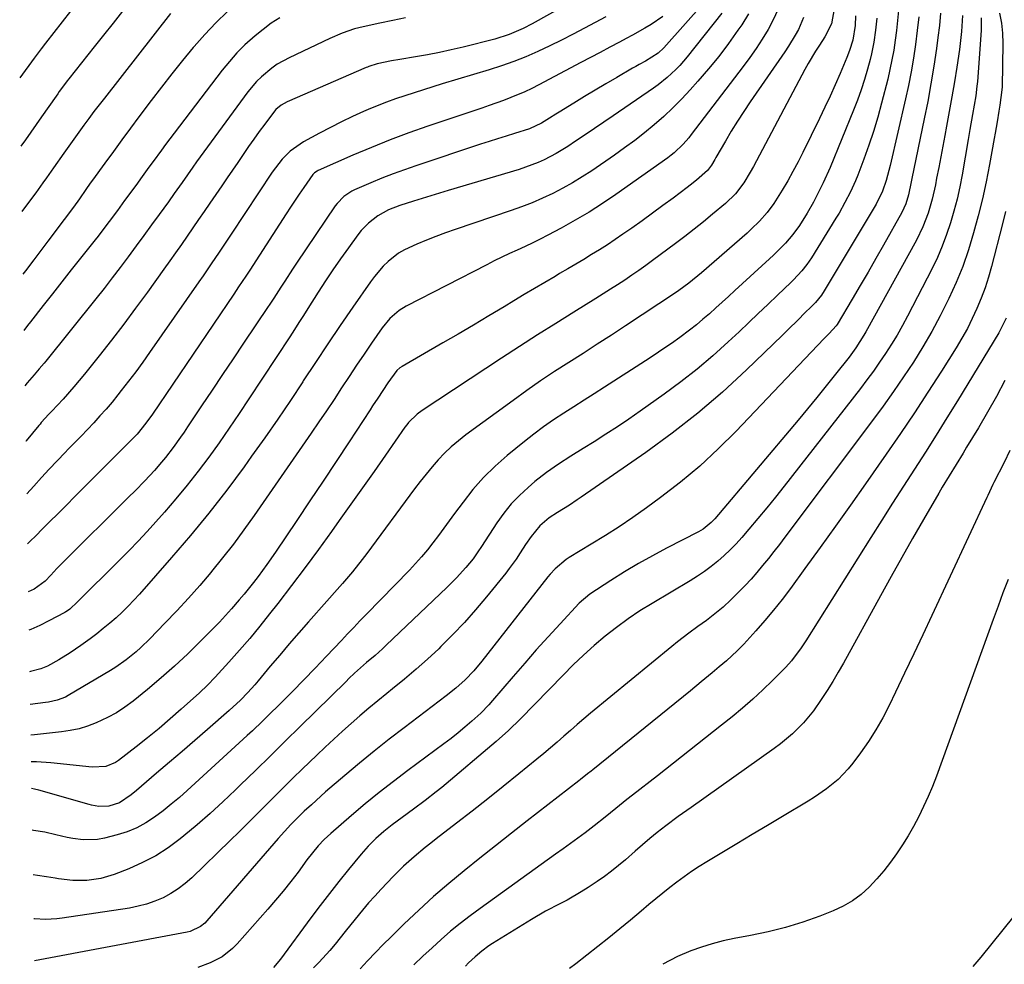
# Model space of a CAD drawing. Units: inches. Extents: x 1836063 to 1841434, y 426305 to 431686.
# Drawn here: x 1836091 to 1836387, y 429661 to 429944 of the extents above; entities that cross this region are included whole.
import ezdxf

# ---------------------------------------------------------------- set-up
doc = ezdxf.new("R2010")
doc.units = ezdxf.units.IN
doc.header["$MEASUREMENT"] = 0
doc.layers.add('7', color=7, linetype='Continuous')
doc.layers.add('8', color=7, linetype='Continuous')

msp = doc.modelspace()

# ---------------------------------------------------------------- linework, layer by layer
at = {"layer": '7', "color": 18}
for points in [[(1836111.63, 429953.27, 1916), (1836099.06, 429937.07, 1916), (1836097.78, 429935.4, 1916), (1836095.69, 429932.59, 1916), (1836091.34, 429926.68, 1916)], [(1836264.18, 429953.6, 1904), (1836245.08, 429942.97, 1904), (1836242.4, 429941.56, 1904), (1836238.26, 429939.7, 1904), (1836233.94, 429938.32, 1904), (1836224.42, 429935.96, 1904), (1836220.86, 429935.13, 1904), (1836217.29, 429934.35, 1904), (1836213.7, 429933.65, 1904), (1836210.1, 429933.01, 1904), (1836205.44, 429932.25, 1904), (1836202.88, 429931.79, 1904), (1836198.66, 429930.92, 1904), (1836196.11, 429930.12, 1904), (1836195.7, 429929.96, 1904), (1836195.29, 429929.78, 1904), (1836171.57, 429919.51, 1904), (1836169.79, 429918.51, 1904), (1836168.23, 429917.18, 1904), (1836167.77, 429916.67, 1904), (1836164.87, 429912.8, 1904), (1836163.24, 429910.58, 1904), (1836161.62, 429908.34, 1904), (1836160.03, 429906.08, 1904), (1836158.37, 429903.69, 1904), (1836156.76, 429901.35, 1904), (1836155.16, 429899.01, 1904), (1836153.56, 429896.67, 1904), (1836151.96, 429894.32, 1904), (1836148.43, 429889.13, 1904), (1836146.73, 429886.64, 1904), (1836145.02, 429884.15, 1904), (1836143.31, 429881.67, 1904), (1836141.59, 429879.19, 1904), (1836139.86, 429876.71, 1904), (1836138.13, 429874.24, 1904), (1836136.38, 429871.78, 1904), (1836134.63, 429869.32, 1904), (1836129.65, 429862.38, 1904), (1836126.12, 429857.54, 1904), (1836122.55, 429852.74, 1904), (1836118.89, 429847.99, 1904), (1836115.18, 429843.29, 1904), (1836110.78, 429837.79, 1904), (1836109.22, 429835.88, 1904), (1836107.63, 429833.99, 1904), (1836104.35, 429830.31, 1904), (1836101.01, 429826.69, 1904), (1836100.09, 429825.74, 1904), (1836097.82, 429823.24, 1904), (1836097.46, 429822.81, 1904), (1836097.1, 429822.37, 1904), (1836093.32, 429817.73, 1904), (1836093.17, 429817.56, 1904)], [(1836296.81, 429949.43, 1898), (1836284.61, 429935.72, 1898), (1836282.94, 429934.14, 1898), (1836279.13, 429931.75, 1898), (1836277.19, 429930.7, 1898), (1836276.23, 429930.16, 1898), (1836275.28, 429929.61, 1898), (1836270.49, 429926.81, 1898), (1836267.27, 429924.91, 1898), (1836264.05, 429923.01, 1898), (1836260.84, 429921.08, 1898), (1836257.64, 429919.15, 1898), (1836253.2, 429916.44, 1898), (1836252.23, 429915.85, 1898), (1836250.3, 429914.63, 1898), (1836247.97, 429913.15, 1898), (1836244.36, 429911.43, 1898), (1836239.87, 429910.04, 1898), (1836237.31, 429909.24, 1898), (1836234.75, 429908.44, 1898), (1836232.2, 429907.61, 1898), (1836229.65, 429906.78, 1898), (1836210.19, 429900.32, 1898), (1836206.78, 429899.14, 1898), (1836203.39, 429897.91, 1898), (1836200.03, 429896.58, 1898), (1836196.69, 429895.2, 1898), (1836191.83, 429893.12, 1898), (1836190.97, 429892.7, 1898), (1836188.57, 429891.11, 1898), (1836186.57, 429889.03, 1898), (1836186, 429888.25, 1898), (1836174.45, 429871.11, 1898), (1836173.25, 429869.32, 1898), (1836170.87, 429865.71, 1898), (1836169.7, 429863.89, 1898), (1836167.59, 429860.62, 1898), (1836166.16, 429858.46, 1898), (1836165.92, 429858.1, 1898), (1836158.55, 429847.12, 1898), (1836155.39, 429842.41, 1898), (1836152.24, 429837.7, 1898), (1836149.09, 429832.98, 1898), (1836145.94, 429828.27, 1898), (1836141.74, 429821.97, 1898), (1836140.68, 429820.41, 1898), (1836139.61, 429818.85, 1898), (1836137.43, 429815.78, 1898), (1836135.14, 429812.79, 1898), (1836133.93, 429811.33, 1898), (1836131.81, 429808.89, 1898), (1836128.94, 429805.8, 1898), (1836125.96, 429802.81, 1898), (1836123.97, 429800.82, 1898), (1836104.06, 429781.02, 1898), (1836102.53, 429779.46, 1898), (1836100.69, 429777.45, 1898), (1836098.97, 429775.69, 1898), (1836095.69, 429773.27, 1898), (1836093.93, 429772.48, 1898)], [(1836122.17, 429946.68, 1914), (1836119.35, 429943.11, 1914), (1836116.53, 429939.55, 1914), (1836113.71, 429935.99, 1914), (1836106.12, 429926.43, 1914), (1836105.62, 429925.8, 1914), (1836104.16, 429923.87, 1914), (1836103.21, 429922.57, 1914), (1836102.75, 429921.91, 1914), (1836102.28, 429921.25, 1914), (1836097.92, 429914.97, 1914), (1836096.31, 429912.67, 1914), (1836094.68, 429910.37, 1914), (1836093.05, 429908.08, 1914), (1836091.68, 429906.2, 1914)], [(1836136.62, 429945.99, 1912), (1836116.74, 429920.63, 1912), (1836115.17, 429918.61, 1912), (1836113.61, 429916.58, 1912), (1836112.08, 429914.53, 1912), (1836110.56, 429912.48, 1912), (1836109.05, 429910.41, 1912), (1836107.56, 429908.33, 1912), (1836106.08, 429906.24, 1912), (1836104.61, 429904.15, 1912), (1836101.52, 429899.68, 1912), (1836099.4, 429896.67, 1912), (1836098.32, 429895.17, 1912), (1836096.14, 429892.16, 1912), (1836093.42, 429888.51, 1912), (1836092.01, 429886.62, 1912)], [(1836302.02, 429946.15, 1896), (1836291.67, 429933.05, 1896), (1836289.4, 429930.41, 1896), (1836288.19, 429929.17, 1896), (1836285.63, 429926.81, 1896), (1836282.91, 429924.64, 1896), (1836281.49, 429923.63, 1896), (1836269.48, 429915.33, 1896), (1836266.66, 429913.39, 1896), (1836263.83, 429911.47, 1896), (1836260.98, 429909.56, 1896), (1836258.12, 429907.67, 1896), (1836255.78, 429906.13, 1896), (1836252.33, 429904.02, 1896), (1836248.75, 429902.15, 1896), (1836246.91, 429901.32, 1896), (1836243.15, 429899.86, 1896), (1836241.23, 429899.24, 1896), (1836219.94, 429892.92, 1896), (1836217.32, 429892.14, 1896), (1836214.7, 429891.34, 1896), (1836212.09, 429890.52, 1896), (1836209.48, 429889.69, 1896), (1836205.44, 429888.37, 1896), (1836202.03, 429887.05, 1896), (1836198.85, 429885.3, 1896), (1836196.03, 429883.1, 1896), (1836193.83, 429880.85, 1896), (1836192.84, 429879.61, 1896), (1836189.96, 429875.67, 1896), (1836187.62, 429872.4, 1896), (1836185.32, 429869.09, 1896), (1836183.09, 429865.74, 1896), (1836180.9, 429862.35, 1896), (1836177.85, 429857.52, 1896), (1836176.5, 429855.39, 1896), (1836175.13, 429853.26, 1896), (1836173.76, 429851.14, 1896), (1836172.38, 429849.02, 1896), (1836160.14, 429830.37, 1896), (1836157.19, 429825.95, 1896), (1836154.2, 429821.56, 1896), (1836151.15, 429817.21, 1896), (1836148.06, 429812.89, 1896), (1836144.88, 429808.64, 1896), (1836141.62, 429804.45, 1896), (1836138.23, 429800.36, 1896), (1836134.77, 429796.34, 1896), (1836132.18, 429793.42, 1896), (1836129.55, 429790.51, 1896), (1836126.89, 429787.64, 1896), (1836124.17, 429784.82, 1896), (1836121.42, 429782.04, 1896), (1836119.67, 429780.31, 1896), (1836117.76, 429778.42, 1896), (1836115.85, 429776.53, 1896), (1836113.93, 429774.64, 1896), (1836112.02, 429772.76, 1896), (1836108.7, 429769.49, 1896), (1836106.41, 429767.22, 1896), (1836105.42, 429766.58, 1896), (1836105.17, 429766.43, 1896), (1836104.91, 429766.29, 1896), (1836100.09, 429763.71, 1896), (1836097.39, 429762.36, 1896), (1836094.65, 429761.11, 1896), (1836094.12, 429760.91, 1896)], [(1836310.07, 429945.92, 1894), (1836308.01, 429942.64, 1894), (1836306.89, 429941.01, 1894), (1836304.07, 429937.04, 1894), (1836301.14, 429933.15, 1894), (1836298.06, 429929.38, 1894), (1836294.87, 429925.7, 1894), (1836292.57, 429923.14, 1894), (1836289.99, 429920.39, 1894), (1836287.34, 429917.71, 1894), (1836284.6, 429915.14, 1894), (1836281.78, 429912.63, 1894), (1836278.87, 429910.23, 1894), (1836275.92, 429907.9, 1894), (1836272.88, 429905.66, 1894), (1836269.8, 429903.49, 1894), (1836262.99, 429898.85, 1894), (1836260.15, 429897.01, 1894), (1836257.26, 429895.24, 1894), (1836254.3, 429893.6, 1894), (1836251.3, 429892.03, 1894), (1836248.23, 429890.6, 1894), (1836245.13, 429889.24, 1894), (1836241.97, 429888.01, 1894), (1836238.78, 429886.87, 1894), (1836222.02, 429881.23, 1894), (1836219.11, 429880.21, 1894), (1836216.22, 429879.14, 1894), (1836213.37, 429878, 1894), (1836210.53, 429876.81, 1894), (1836206.8, 429875.08, 1894), (1836205.06, 429874.07, 1894), (1836201.88, 429871.6, 1894), (1836200.43, 429870.18, 1894), (1836197.78, 429867.13, 1894), (1836196.57, 429865.5, 1894), (1836191.29, 429857.88, 1894), (1836187.52, 429852.38, 1894), (1836183.79, 429846.86, 1894), (1836180.1, 429841.31, 1894), (1836176.44, 429835.73, 1894), (1836176.31, 429835.52, 1894), (1836172.57, 429829.86, 1894), (1836168.77, 429824.23, 1894), (1836164.89, 429818.67, 1894), (1836160.95, 429813.14, 1894), (1836158.67, 429809.99, 1894), (1836153.45, 429803, 1894), (1836148.11, 429796.11, 1894), (1836142.57, 429789.37, 1894), (1836136.9, 429782.73, 1894), (1836127.29, 429771.78, 1894), (1836125.6, 429769.93, 1894), (1836123.87, 429768.11, 1894), (1836122.08, 429766.36, 1894), (1836120.25, 429764.65, 1894), (1836118.36, 429763, 1894), (1836116.43, 429761.4, 1894), (1836114.46, 429759.85, 1894), (1836112.45, 429758.35, 1894), (1836109.68, 429756.34, 1894), (1836108.07, 429755.21, 1894), (1836106.44, 429754.1, 1894), (1836103.1, 429752.01, 1894), (1836099.66, 429750.1, 1894), (1836097.69, 429749.35, 1894), (1836094.62, 429748.54, 1894), (1836094.33, 429748.48, 1894)], [(1836318.88, 429947.16, 1892), (1836317.47, 429944.14, 1892), (1836315.9, 429941.2, 1892), (1836314.15, 429938.34, 1892), (1836312.34, 429935.52, 1892), (1836310.43, 429932.78, 1892), (1836308.44, 429930.08, 1892), (1836292.86, 429909.72, 1892), (1836292.09, 429908.74, 1892), (1836290.46, 429906.85, 1892), (1836287.78, 429904.24, 1892), (1836286.82, 429903.46, 1892), (1836285.82, 429902.71, 1892), (1836270.25, 429891.73, 1892), (1836266.26, 429889.02, 1892), (1836262.21, 429886.42, 1892), (1836258.06, 429883.97, 1892), (1836253.84, 429881.62, 1892), (1836249.82, 429879.47, 1892), (1836247.56, 429878.3, 1892), (1836245.28, 429877.16, 1892), (1836242.98, 429876.08, 1892), (1836240.66, 429875.02, 1892), (1836238.35, 429873.98, 1892), (1836236.04, 429872.9, 1892), (1836233.75, 429871.78, 1892), (1836231.48, 429870.63, 1892), (1836207.3, 429858.14, 1892), (1836205.22, 429856.88, 1892), (1836202.45, 429854.5, 1892), (1836200.13, 429851.69, 1892), (1836196.95, 429847.1, 1892), (1836194.68, 429843.78, 1892), (1836192.43, 429840.46, 1892), (1836190.21, 429837.11, 1892), (1836187.93, 429833.63, 1892), (1836185.7, 429830.21, 1892), (1836183.44, 429826.81, 1892), (1836181.14, 429823.43, 1892), (1836178.83, 429820.06, 1892), (1836161.66, 429795.35, 1892), (1836158.59, 429791.05, 1892), (1836155.45, 429786.8, 1892), (1836152.2, 429782.63, 1892), (1836148.88, 429778.52, 1892), (1836148.7, 429778.3, 1892), (1836145.37, 429774.38, 1892), (1836141.98, 429770.51, 1892), (1836138.49, 429766.73, 1892), (1836134.94, 429763.01, 1892), (1836130.42, 429758.38, 1892), (1836127.68, 429755.72, 1892), (1836126.25, 429754.44, 1892), (1836123.3, 429752.02, 1892), (1836120.19, 429749.82, 1892), (1836118.57, 429748.81, 1892), (1836105.92, 429741.29, 1892), (1836105.13, 429740.86, 1892), (1836102.63, 429739.92, 1892), (1836099.99, 429739.38, 1892), (1836099.1, 429739.25, 1892), (1836094.5, 429738.67, 1892)], [(1836335.74, 429947.41, 1888), (1836334.92, 429942.91, 1888), (1836332.97, 429939.05, 1888), (1836331.31, 429936.52, 1888), (1836330.16, 429934.72, 1888), (1836327.98, 429931.05, 1888), (1836326.96, 429929.18, 1888), (1836313.39, 429903.54, 1888), (1836311.52, 429900.13, 1888), (1836310.54, 429898.45, 1888), (1836308.62, 429895.23, 1888), (1836306.15, 429891.9, 1888), (1836303.15, 429889.02, 1888), (1836299.28, 429885.79, 1888), (1836296.52, 429883.53, 1888), (1836293.75, 429881.31, 1888), (1836290.93, 429879.13, 1888), (1836288.09, 429876.98, 1888), (1836281.26, 429871.89, 1888), (1836279.19, 429870.38, 1888), (1836277.11, 429868.9, 1888), (1836275.01, 429867.45, 1888), (1836272.89, 429866.02, 1888), (1836270.75, 429864.63, 1888), (1836268.6, 429863.24, 1888), (1836266.44, 429861.87, 1888), (1836264.27, 429860.52, 1888), (1836257.65, 429856.42, 1888), (1836252.18, 429853, 1888), (1836246.73, 429849.55, 1888), (1836241.31, 429846.06, 1888), (1836235.91, 429842.54, 1888), (1836212.12, 429826.88, 1888), (1836210.66, 429825.81, 1888), (1836208.06, 429823.27, 1888), (1836207.5, 429822.57, 1888), (1836206.96, 429821.84, 1888), (1836201.12, 429813.47, 1888), (1836197.67, 429808.54, 1888), (1836194.22, 429803.63, 1888), (1836190.74, 429798.73, 1888), (1836187.25, 429793.83, 1888), (1836184.94, 429790.6, 1888), (1836180.98, 429785.15, 1888), (1836176.98, 429779.72, 1888), (1836172.91, 429774.34, 1888), (1836168.8, 429769, 1888), (1836166.33, 429765.83, 1888), (1836163.38, 429762.13, 1888), (1836160.37, 429758.48, 1888), (1836157.29, 429754.9, 1888), (1836154.14, 429751.36, 1888), (1836150, 429746.81, 1888), (1836147.72, 429744.42, 1888), (1836145.32, 429742.15, 1888), (1836139.82, 429737.22, 1888), (1836136.51, 429734.32, 1888), (1836133.15, 429731.46, 1888), (1836129.73, 429728.68, 1888), (1836126.27, 429725.94, 1888), (1836120.97, 429721.85, 1888), (1836120.1, 429721.27, 1888), (1836117.23, 429720.08, 1888), (1836113.05, 429719.83, 1888), (1836100.68, 429721.16, 1888), (1836096.35, 429721.47, 1888), (1836094.79, 429721.47, 1888)], [(1836355.02, 429946.9, 1882), (1836354.76, 429943.92, 1882), (1836354.43, 429940.96, 1882), (1836354.06, 429937.99, 1882), (1836353.62, 429935.04, 1882), (1836353.1, 429932.11, 1882), (1836352.49, 429929.19, 1882), (1836351.81, 429926.28, 1882), (1836350, 429919.12, 1882), (1836348.85, 429914.87, 1882), (1836347.6, 429910.65, 1882), (1836346.19, 429906.48, 1882), (1836344.69, 429902.34, 1882), (1836342.83, 429897.5, 1882), (1836342.15, 429895.82, 1882), (1836340.67, 429892.51, 1882), (1836339, 429889.28, 1882), (1836337.21, 429886.13, 1882), (1836336.27, 429884.57, 1882), (1836328.95, 429872.74, 1882), (1836327.58, 429870.72, 1882), (1836326.07, 429868.81, 1882), (1836323.57, 429866.12, 1882), (1836322.7, 429865.26, 1882), (1836318.74, 429861.45, 1882), (1836315.87, 429858.71, 1882), (1836312.99, 429855.97, 1882), (1836310.11, 429853.24, 1882), (1836307.22, 429850.51, 1882), (1836303.96, 429847.45, 1882), (1836299.36, 429843.3, 1882), (1836294.64, 429839.28, 1882), (1836289.77, 429835.47, 1882), (1836284.78, 429831.79, 1882), (1836277.55, 429826.68, 1882), (1836274.14, 429824.32, 1882), (1836270.71, 429822, 1882), (1836267.25, 429819.74, 1882), (1836263.75, 429817.52, 1882), (1836260.46, 429815.46, 1882), (1836256.73, 429813.13, 1882), (1836253.02, 429810.78, 1882), (1836249.4, 429808.31, 1882), (1836245.97, 429805.57, 1882), (1836243.89, 429803.79, 1882), (1836241.3, 429801.37, 1882), (1836238.86, 429798.82, 1882), (1836236.64, 429796.07, 1882), (1836234.57, 429793.19, 1882), (1836229.89, 429786.06, 1882), (1836228.87, 429784.47, 1882), (1836227.45, 429782.38, 1882), (1836225.21, 429779.71, 1882), (1836222.46, 429776.64, 1882), (1836219.55, 429773.73, 1882), (1836201.35, 429756.41, 1882), (1836200.24, 429755.38, 1882), (1836197.99, 429753.37, 1882), (1836195.43, 429751.21, 1882), (1836191.86, 429748.05, 1882), (1836190.13, 429746.42, 1882), (1836189.27, 429745.59, 1882), (1836175.51, 429732.03, 1882), (1836171.05, 429727.64, 1882), (1836166.58, 429723.26, 1882), (1836162.1, 429718.88, 1882), (1836157.62, 429714.51, 1882), (1836156.1, 429713.03, 1882), (1836152.32, 429709.46, 1882), (1836148.49, 429705.95, 1882), (1836144.56, 429702.55, 1882), (1836140.57, 429699.22, 1882), (1836139.48, 429698.33, 1882), (1836135.89, 429695.67, 1882), (1836132.15, 429693.25, 1882), (1836128.21, 429691.18, 1882), (1836124.13, 429689.34, 1882), (1836119.73, 429687.6, 1882), (1836115.68, 429686.37, 1882), (1836111.49, 429685.81, 1882), (1836107.24, 429685.83, 1882), (1836103.01, 429686.3, 1882), (1836101.98, 429686.48, 1882), (1836099.35, 429686.91, 1882), (1836096.73, 429687.34, 1882), (1836095.36, 429687.55, 1882)], [(1836367.7, 429946.12, 1878), (1836367.32, 429942.44, 1878), (1836366.87, 429938.77, 1878), (1836366.42, 429935.48, 1878), (1836365.64, 429930.17, 1878), (1836364.78, 429924.88, 1878), (1836363.81, 429919.61, 1878), (1836362.77, 429914.36, 1878), (1836359.04, 429896.55, 1878), (1836358.82, 429895.49, 1878), (1836358.01, 429891.6, 1878), (1836357.26, 429888.85, 1878), (1836356.1, 429886.25, 1878), (1836350.6, 429876.54, 1878), (1836348.28, 429872.46, 1878), (1836345.93, 429868.4, 1878), (1836343.57, 429864.35, 1878), (1836341.18, 429860.31, 1878), (1836336.62, 429852.65, 1878), (1836336.37, 429852.26, 1878), (1836334.23, 429849.95, 1878), (1836332.68, 429848.36, 1878), (1836306.31, 429820.66, 1878), (1836300.95, 429815.33, 1878), (1836295.41, 429810.2, 1878), (1836289.61, 429805.37, 1878), (1836283.63, 429800.74, 1878), (1836279.42, 429797.66, 1878), (1836275.37, 429794.79, 1878), (1836271.27, 429792, 1878), (1836267.09, 429789.33, 1878), (1836262.86, 429786.73, 1878), (1836256.19, 429782.78, 1878), (1836255.28, 429782.19, 1878), (1836251.98, 429779.39, 1878), (1836250.52, 429777.78, 1878), (1836249.83, 429776.94, 1878), (1836230.06, 429751.62, 1878), (1836227.65, 429748.75, 1878), (1836225.04, 429746.07, 1878), (1836222.26, 429743.55, 1878), (1836219.34, 429741.21, 1878), (1836206.74, 429731.68, 1878), (1836202.21, 429728.19, 1878), (1836197.73, 429724.64, 1878), (1836193.31, 429721.01, 1878), (1836188.93, 429717.33, 1878), (1836183.14, 429712.38, 1878), (1836181.7, 429711.12, 1878), (1836178.86, 429708.57, 1878), (1836176.74, 429706.59, 1878), (1836174.7, 429704.62, 1878), (1836172.72, 429702.59, 1878), (1836170.79, 429700.51, 1878), (1836168.91, 429698.38, 1878), (1836147.54, 429673.68, 1878), (1836146.93, 429673.06, 1878), (1836145.6, 429671.97, 1878), (1836142.47, 429670.53, 1878), (1836141.62, 429670.32, 1878), (1836095.79, 429661.66, 1878)], [(1836385.35, 429946.09, 1872), (1836385.94, 429943.11, 1872), (1836386.24, 429940.08, 1872), (1836386.34, 429937.02, 1872), (1836386.15, 429924.04, 1872), (1836386.11, 429923.11, 1872), (1836385.51, 429918.5, 1872), (1836385.19, 429916.67, 1872), (1836384.63, 429913.49, 1872), (1836384.04, 429910.15, 1872), (1836383.74, 429908.48, 1872), (1836382.34, 429900.73, 1872), (1836381.33, 429895.55, 1872), (1836380.22, 429890.38, 1872), (1836378.96, 429885.26, 1872), (1836377.61, 429880.15, 1872), (1836376.05, 429875.11, 1872), (1836374.32, 429870.13, 1872), (1836372.34, 429865.25, 1872), (1836370.19, 429860.44, 1872), (1836370.01, 429860.06, 1872), (1836367.61, 429855.28, 1872), (1836365.08, 429850.57, 1872), (1836362.37, 429845.96, 1872), (1836359.53, 429841.42, 1872), (1836356.56, 429836.96, 1872), (1836353.53, 429832.54, 1872), (1836350.42, 429828.18, 1872), (1836347.24, 429823.87, 1872), (1836320.93, 429788.82, 1872), (1836319.3, 429786.68, 1872), (1836317.66, 429784.56, 1872), (1836316, 429782.45, 1872), (1836314.28, 429780.31, 1872), (1836312.58, 429778.28, 1872), (1836310.83, 429776.28, 1872), (1836309.03, 429774.34, 1872), (1836307.18, 429772.43, 1872), (1836304.77, 429770.03, 1872), (1836302.45, 429767.85, 1872), (1836299.99, 429765.82, 1872), (1836297.45, 429763.89, 1872), (1836294.86, 429762.02, 1872), (1836292.16, 429760.08, 1872), (1836288.71, 429757.44, 1872), (1836287.02, 429756.08, 1872), (1836262.66, 429735.99, 1872), (1836260.63, 429734.3, 1872), (1836258.61, 429732.59, 1872), (1836256.6, 429730.86, 1872), (1836254.61, 429729.12, 1872), (1836252.61, 429727.38, 1872), (1836250.61, 429725.66, 1872), (1836248.58, 429723.95, 1872), (1836246.54, 429722.27, 1872), (1836241.08, 429717.79, 1872), (1836236.45, 429714.04, 1872), (1836231.8, 429710.32, 1872), (1836227.11, 429706.65, 1872), (1836222.4, 429703, 1872), (1836216.36, 429698.37, 1872), (1836214.67, 429697.05, 1872), (1836212.99, 429695.71, 1872), (1836209.68, 429692.97, 1872), (1836206.49, 429690.1, 1872), (1836203.46, 429687.06, 1872), (1836199.79, 429683.19, 1872), (1836197.9, 429681.15, 1872), (1836196.05, 429679.08, 1872), (1836194.24, 429676.96, 1872), (1836192, 429674.23, 1872), (1836188.99, 429670.47, 1872), (1836185.99, 429666.7, 1872), (1836184.45, 429664.84, 1872), (1836181.19, 429661.32, 1872), (1836179.46, 429659.65, 1872)], [(1836169.44, 429944.73, 1908), (1836166.85, 429943.09, 1908), (1836164.38, 429941.27, 1908), (1836161.98, 429939.35, 1908), (1836158.94, 429936.58, 1908), (1836156.53, 429934.17, 1908), (1836154.26, 429931.62, 1908), (1836152.1, 429928.97, 1908), (1836137.69, 429910.12, 1908), (1836135.13, 429906.72, 1908), (1836133.87, 429905.01, 1908), (1836131.38, 429901.58, 1908), (1836130.13, 429899.86, 1908), (1836127.62, 429896.43, 1908), (1836126.67, 429895.12, 1908), (1836124.11, 429891.64, 1908), (1836122.84, 429889.9, 1908), (1836120.65, 429886.89, 1908), (1836118.19, 429883.56, 1908), (1836115.69, 429880.28, 1908), (1836114.84, 429879.19, 1908), (1836113.99, 429878.11, 1908), (1836109.62, 429872.61, 1908), (1836106.8, 429869.05, 1908), (1836103.99, 429865.48, 1908), (1836101.18, 429861.91, 1908), (1836098.38, 429858.34, 1908), (1836094.61, 429853.51, 1908), (1836093.7, 429852.35, 1908), (1836092.61, 429850.91, 1908)], [(1836207.12, 429944.72, 1906), (1836203.28, 429943.97, 1906), (1836199.45, 429943.17, 1906), (1836194.41, 429942.07, 1906), (1836191.84, 429941.41, 1906), (1836188.06, 429940.11, 1906), (1836184.39, 429938.53, 1906), (1836172.19, 429932.74, 1906), (1836168.65, 429930.77, 1906), (1836166.99, 429929.62, 1906), (1836163.88, 429927.01, 1906), (1836162.45, 429925.59, 1906), (1836159.85, 429922.47, 1906), (1836144.39, 429901.46, 1906), (1836143.3, 429899.94, 1906), (1836141.7, 429897.62, 1906), (1836140.09, 429895.31, 1906), (1836137.73, 429891.96, 1906), (1836135.99, 429889.53, 1906), (1836133.19, 429885.68, 1906), (1836130.91, 429882.55, 1906), (1836128.63, 429879.42, 1906), (1836126.34, 429876.3, 1906), (1836123.9, 429873.01, 1906), (1836121.51, 429869.82, 1906), (1836119.09, 429866.65, 1906), (1836116.64, 429863.51, 1906), (1836114.17, 429860.38, 1906), (1836099.2, 429841.71, 1906), (1836098.72, 429841.11, 1906), (1836097.23, 429839.34, 1906), (1836095.71, 429837.6, 1906), (1836093.61, 429835.14, 1906), (1836092.89, 429834.26, 1906)], [(1836267.27, 429945.06, 1902), (1836260.86, 429941.63, 1902), (1836257.39, 429939.81, 1902), (1836253.9, 429938.03, 1902), (1836250.38, 429936.31, 1902), (1836246.84, 429934.63, 1902), (1836243.25, 429933.06, 1902), (1836239.63, 429931.6, 1902), (1836235.94, 429930.29, 1902), (1836232.22, 429929.09, 1902), (1836218.09, 429924.87, 1902), (1836215.29, 429924.01, 1902), (1836212.48, 429923.15, 1902), (1836209.69, 429922.26, 1902), (1836206.9, 429921.35, 1902), (1836204.13, 429920.4, 1902), (1836201.37, 429919.4, 1902), (1836198.65, 429918.32, 1902), (1836195.94, 429917.19, 1902), (1836194.56, 429916.59, 1902), (1836191.2, 429915.08, 1902), (1836187.87, 429913.51, 1902), (1836184.58, 429911.85, 1902), (1836181.32, 429910.13, 1902), (1836176.54, 429907.53, 1902), (1836172.49, 429904.68, 1902), (1836170.14, 429902.31, 1902), (1836167.09, 429898.36, 1902), (1836154.81, 429879.83, 1902), (1836152.42, 429876.24, 1902), (1836151.22, 429874.44, 1902), (1836148.8, 429870.87, 1902), (1836146.35, 429867.31, 1902), (1836145.12, 429865.53, 1902), (1836130.34, 429844.29, 1902), (1836128.27, 429841.38, 1902), (1836126.17, 429838.49, 1902), (1836124.01, 429835.65, 1902), (1836121.81, 429832.83, 1902), (1836120.8, 429831.56, 1902), (1836119.05, 429829.42, 1902), (1836117.26, 429827.31, 1902), (1836115.43, 429825.25, 1902), (1836113.55, 429823.22, 1902), (1836111.65, 429821.22, 1902), (1836109.74, 429819.22, 1902), (1836107.83, 429817.22, 1902), (1836105.91, 429815.23, 1902), (1836104.97, 429814.25, 1902), (1836102.59, 429811.77, 1902), (1836100.22, 429809.26, 1902), (1836097.87, 429806.75, 1902), (1836095.54, 429804.21, 1902), (1836093.44, 429801.91, 1902)], [(1836342.2, 429945.28, 1886), (1836342.02, 429942.38, 1886), (1836341.31, 429938.04, 1886), (1836340.38, 429934.93, 1886), (1836339.57, 429932.83, 1886), (1836337.56, 429928.05, 1886), (1836336.08, 429924.64, 1886), (1836334.57, 429921.24, 1886), (1836332.99, 429917.88, 1886), (1836331.38, 429914.53, 1886), (1836326.36, 429904.33, 1886), (1836324.9, 429901.46, 1886), (1836323.39, 429898.62, 1886), (1836321.81, 429895.81, 1886), (1836320.18, 429893.03, 1886), (1836317.69, 429889.02, 1886), (1836315.65, 429886.26, 1886), (1836313.35, 429883.69, 1886), (1836310.89, 429881.28, 1886), (1836309.62, 429880.12, 1886), (1836295.96, 429868.19, 1886), (1836292.13, 429865.04, 1886), (1836289.12, 429862.86, 1886), (1836288.09, 429862.16, 1886), (1836273.16, 429852.3, 1886), (1836268.92, 429849.52, 1886), (1836264.67, 429846.76, 1886), (1836260.41, 429844.02, 1886), (1836256.13, 429841.3, 1886), (1836251.87, 429838.56, 1886), (1836247.66, 429835.75, 1886), (1836243.5, 429832.86, 1886), (1836239.38, 429829.91, 1886), (1836225.2, 429819.54, 1886), (1836222.99, 429817.82, 1886), (1836220.86, 429816.01, 1886), (1836218.85, 429814.07, 1886), (1836216.92, 429812.05, 1886), (1836215.08, 429809.93, 1886), (1836213.28, 429807.78, 1886), (1836211.54, 429805.58, 1886), (1836209.84, 429803.35, 1886), (1836195.56, 429783.99, 1886), (1836194.14, 429782.12, 1886), (1836191.21, 429778.47, 1886), (1836188.16, 429774.92, 1886), (1836186.61, 429773.16, 1886), (1836183.51, 429769.64, 1886), (1836178.05, 429763.48, 1886), (1836175.14, 429760.16, 1886), (1836172.25, 429756.83, 1886), (1836169.39, 429753.48, 1886), (1836166.54, 429750.11, 1886), (1836162.88, 429745.75, 1886), (1836161.86, 429744.56, 1886), (1836159.78, 429742.23, 1886), (1836157.61, 429739.98, 1886), (1836154.18, 429736.79, 1886), (1836147.69, 429731.17, 1886), (1836143.88, 429727.88, 1886), (1836140.07, 429724.58, 1886), (1836136.25, 429721.29, 1886), (1836132.43, 429718.01, 1886), (1836126.41, 429712.83, 1886), (1836124.76, 429711.48, 1886), (1836121.25, 429709.14, 1886), (1836118.06, 429708.13, 1886), (1836115.13, 429707.99, 1886), (1836112.93, 429708.43, 1886), (1836112.2, 429708.62, 1886), (1836097.1, 429712.91, 1886), (1836095.74, 429713.25, 1886), (1836094.92, 429713.4, 1886)], [(1836348.52, 429944.64, 1884), (1836348.16, 429941.04, 1884), (1836347.66, 429937.46, 1884), (1836346.95, 429933.93, 1884), (1836346.52, 429932.17, 1884), (1836345.75, 429929.35, 1884), (1836344.85, 429926.22, 1884), (1836343.86, 429923.11, 1884), (1836342.76, 429920.04, 1884), (1836341.58, 429917, 1884), (1836334.52, 429899.76, 1884), (1836332.49, 429895.24, 1884), (1836331.75, 429893.76, 1884), (1836329.52, 429889.44, 1884), (1836327.65, 429886.06, 1884), (1836325.32, 429882.38, 1884), (1836323.33, 429879.66, 1884), (1836321.13, 429877.12, 1884), (1836319.96, 429875.9, 1884), (1836317.56, 429873.53, 1884), (1836316.33, 429872.38, 1884), (1836305.97, 429862.86, 1884), (1836304.07, 429861.12, 1884), (1836302.16, 429859.38, 1884), (1836300.25, 429857.65, 1884), (1836298.33, 429855.93, 1884), (1836296.38, 429854.24, 1884), (1836294.4, 429852.59, 1884), (1836292.37, 429851, 1884), (1836289.44, 429848.83, 1884), (1836286.91, 429847.03, 1884), (1836284.35, 429845.25, 1884), (1836281.77, 429843.52, 1884), (1836279.16, 429841.81, 1884), (1836266.84, 429833.88, 1884), (1836263.78, 429831.92, 1884), (1836260.71, 429829.96, 1884), (1836257.65, 429828.01, 1884), (1836254.58, 429826.06, 1884), (1836251.54, 429824.06, 1884), (1836248.56, 429821.99, 1884), (1836245.66, 429819.81, 1884), (1836242.8, 429817.56, 1884), (1836237.6, 429813.32, 1884), (1836233.99, 429810.12, 1884), (1836230.54, 429806.76, 1884), (1836227.37, 429803.15, 1884), (1836224.37, 429799.37, 1884), (1836221.86, 429795.95, 1884), (1836220.24, 429793.75, 1884), (1836218.62, 429791.56, 1884), (1836216.99, 429789.38, 1884), (1836215.36, 429787.2, 1884), (1836213.68, 429785.05, 1884), (1836211.95, 429782.95, 1884), (1836210.14, 429780.92, 1884), (1836208.28, 429778.94, 1884), (1836195.33, 429765.65, 1884), (1836193.46, 429763.72, 1884), (1836191.59, 429761.78, 1884), (1836189.74, 429759.84, 1884), (1836187.89, 429757.88, 1884), (1836183.43, 429753.15, 1884), (1836180.04, 429749.58, 1884), (1836176.63, 429746.05, 1884), (1836173.18, 429742.54, 1884), (1836169.71, 429739.06, 1884), (1836165.72, 429735.1, 1884), (1836164.21, 429733.63, 1884), (1836161.17, 429730.73, 1884), (1836159.62, 429729.3, 1884), (1836141.61, 429712.83, 1884), (1836139.25, 429710.73, 1884), (1836136.83, 429708.69, 1884), (1836134.36, 429706.73, 1884), (1836131.84, 429704.82, 1884), (1836129.2, 429703.12, 1884), (1836126.47, 429701.63, 1884), (1836123.58, 429700.47, 1884), (1836120.6, 429699.52, 1884), (1836116.82, 429698.56, 1884), (1836114.68, 429698.16, 1884), (1836110.38, 429698.01, 1884), (1836107.27, 429698.43, 1884), (1836105.58, 429698.76, 1884), (1836102.2, 429699.49, 1884), (1836098.85, 429700.28, 1884), (1836095.46, 429700.87, 1884), (1836095.13, 429700.89, 1884)], [(1836374.27, 429945.45, 1876), (1836373.97, 429940.62, 1876), (1836373.59, 429937, 1876), (1836373.34, 429935.2, 1876), (1836372.53, 429929.91, 1876), (1836371.82, 429925.47, 1876), (1836371.09, 429921.04, 1876), (1836370.3, 429916.61, 1876), (1836369.49, 429912.19, 1876), (1836368.95, 429909.37, 1876), (1836368.34, 429906.18, 1876), (1836367.73, 429902.99, 1876), (1836367.12, 429899.8, 1876), (1836366.51, 429896.62, 1876), (1836366.11, 429894.56, 1876), (1836365.15, 429890.28, 1876), (1836363.91, 429886.07, 1876), (1836362.35, 429881.97, 1876), (1836360.42, 429878.04, 1876), (1836345.23, 429850.45, 1876), (1836344.68, 429849.46, 1876), (1836342.24, 429845.64, 1876), (1836340.22, 429842.9, 1876), (1836336.13, 429837.73, 1876), (1836333.36, 429834.26, 1876), (1836330.57, 429830.82, 1876), (1836327.75, 429827.4, 1876), (1836324.91, 429824, 1876), (1836299.91, 429794.41, 1876), (1836298.85, 429793.26, 1876), (1836296.43, 429791.26, 1876), (1836295.08, 429790.46, 1876), (1836285.46, 429785.53, 1876), (1836281.21, 429783.26, 1876), (1836277, 429780.91, 1876), (1836272.87, 429778.42, 1876), (1836268.78, 429775.86, 1876), (1836262.47, 429771.75, 1876), (1836259.24, 429769.04, 1876), (1836253.48, 429762.86, 1876), (1836249.91, 429758.97, 1876), (1836246.37, 429755.05, 1876), (1836242.89, 429751.08, 1876), (1836239.44, 429747.08, 1876), (1836233.25, 429739.8, 1876), (1836232.1, 429738.51, 1876), (1836229.69, 429736.05, 1876), (1836226.98, 429733.61, 1876), (1836224.94, 429731.86, 1876), (1836222.88, 429730.14, 1876), (1836220.77, 429728.48, 1876), (1836218.63, 429726.85, 1876), (1836207.84, 429718.84, 1876), (1836203.52, 429715.56, 1876), (1836199.24, 429712.22, 1876), (1836195.05, 429708.78, 1876), (1836190.9, 429705.28, 1876), (1836184.71, 429699.95, 1876), (1836182.74, 429698.13, 1876), (1836180.91, 429696.18, 1876), (1836179.18, 429694.13, 1876), (1836177.54, 429692.01, 1876), (1836174.86, 429688.36, 1876), (1836172.68, 429685.49, 1876), (1836170.45, 429682.66, 1876), (1836168.15, 429679.89, 1876), (1836165.79, 429677.17, 1876), (1836156.56, 429666.79, 1876), (1836155.16, 429665.38, 1876), (1836152.05, 429662.95, 1876), (1836148.53, 429661.09, 1876), (1836144.79, 429659.74, 1876)], [(1836379.9, 429944.68, 1874), (1836379.85, 429940.94, 1874), (1836378.72, 429925.64, 1874), (1836378.59, 429924.21, 1874), (1836378.24, 429921.35, 1874), (1836377.77, 429918.51, 1874), (1836377.28, 429915.68, 1874), (1836376.5, 429911.19, 1874), (1836375.99, 429908.24, 1874), (1836374.13, 429897.61, 1874), (1836373.42, 429893.96, 1874), (1836372.62, 429890.34, 1874), (1836371.7, 429886.74, 1874), (1836370.68, 429883.17, 1874), (1836369.51, 429879.65, 1874), (1836368.21, 429876.18, 1874), (1836366.72, 429872.79, 1874), (1836365.11, 429869.45, 1874), (1836357.77, 429855.2, 1874), (1836356.23, 429852.34, 1874), (1836354.64, 429849.52, 1874), (1836352.95, 429846.75, 1874), (1836351.2, 429844.02, 1874), (1836349.38, 429841.33, 1874), (1836347.51, 429838.68, 1874), (1836345.58, 429836.06, 1874), (1836343.61, 429833.48, 1874), (1836320.72, 429804.19, 1874), (1836318.13, 429800.91, 1874), (1836315.51, 429797.66, 1874), (1836312.84, 429794.45, 1874), (1836310.14, 429791.26, 1874), (1836308.01, 429788.77, 1874), (1836306.31, 429786.89, 1874), (1836304.56, 429785.06, 1874), (1836302.72, 429783.32, 1874), (1836300.82, 429781.64, 1874), (1836298.85, 429780.05, 1874), (1836296.82, 429778.54, 1874), (1836294.72, 429777.12, 1874), (1836292.57, 429775.77, 1874), (1836281.12, 429768.98, 1874), (1836277.47, 429766.7, 1874), (1836273.9, 429764.32, 1874), (1836270.44, 429761.78, 1874), (1836267.05, 429759.13, 1874), (1836263.78, 429756.34, 1874), (1836260.56, 429753.48, 1874), (1836257.45, 429750.52, 1874), (1836254.4, 429747.48, 1874), (1836241.64, 429734.31, 1874), (1836238.07, 429730.82, 1874), (1836234.34, 429727.51, 1874), (1836218, 429713.77, 1874), (1836216.35, 429712.42, 1874), (1836212.99, 429709.79, 1874), (1836209.55, 429707.26, 1874), (1836206.11, 429704.73, 1874), (1836203.11, 429702.49, 1874), (1836200.6, 429700.52, 1874), (1836198.21, 429698.41, 1874), (1836195.95, 429696.16, 1874), (1836193.84, 429693.77, 1874), (1836190.03, 429689.13, 1874), (1836187.13, 429685.55, 1874), (1836184.28, 429681.94, 1874), (1836181.48, 429678.29, 1874), (1836178.72, 429674.61, 1874), (1836169.56, 429662.19, 1874), (1836167.5, 429659.68, 1874)], [(1836387.33, 429854.57, 1868), (1836385.18, 429850.23, 1868), (1836372.78, 429829.82, 1868), (1836369.6, 429824.65, 1868), (1836366.39, 429819.49, 1868), (1836363.14, 429814.36, 1868), (1836359.85, 429809.25, 1868), (1836356.56, 429804.15, 1868), (1836353.28, 429799.04, 1868), (1836350.01, 429793.92, 1868), (1836346.77, 429788.79, 1868), (1836327.21, 429757.73, 1868), (1836325.86, 429755.67, 1868), (1836322.95, 429751.71, 1868), (1836321.29, 429749.89, 1868), (1836317.28, 429745.85, 1868), (1836314.35, 429743, 1868), (1836311.37, 429740.23, 1868), (1836308.29, 429737.56, 1868), (1836305.14, 429734.97, 1868), (1836301.94, 429732.42, 1868), (1836297.14, 429728.61, 1868), (1836292.33, 429724.81, 1868), (1836287.51, 429721.02, 1868), (1836282.69, 429717.24, 1868), (1836275.19, 429711.38, 1868), (1836273.54, 429710.08, 1868), (1836270.27, 429707.45, 1868), (1836267.01, 429704.78, 1868), (1836263.7, 429702.19, 1868), (1836261.01, 429700.16, 1868), (1836258.8, 429698.53, 1868), (1836256.6, 429696.91, 1868), (1836254.38, 429695.3, 1868), (1836252.16, 429693.7, 1868), (1836229.5, 429677.46, 1868), (1836226.5, 429675.23, 1868), (1836223.54, 429672.95, 1868), (1836220.66, 429670.57, 1868), (1836217.83, 429668.13, 1868), (1836215.07, 429665.62, 1868), (1836212.34, 429663.07, 1868), (1836209.66, 429660.46, 1868)], [(1836386.99, 429835.85, 1866), (1836384.46, 429831.06, 1866), (1836381.79, 429826.34, 1866), (1836379.04, 429821.67, 1866), (1836375.49, 429815.83, 1866), (1836374.44, 429814.11, 1866), (1836372.34, 429810.69, 1866), (1836370.23, 429807.28, 1866), (1836368.16, 429803.83, 1866), (1836367.14, 429802.1, 1866), (1836362.56, 429794.2, 1866), (1836359.28, 429788.5, 1866), (1836356.03, 429782.79, 1866), (1836352.82, 429777.05, 1866), (1836349.63, 429771.3, 1866), (1836338.53, 429751.09, 1866), (1836336.95, 429748.3, 1866), (1836335.32, 429745.53, 1866), (1836333.62, 429742.81, 1866), (1836331.88, 429740.12, 1866), (1836329.56, 429736.78, 1866), (1836326.58, 429733.17, 1866), (1836323.24, 429729.87, 1866), (1836319.64, 429726.87, 1866), (1836317.76, 429725.46, 1866), (1836292.8, 429707.76, 1866), (1836288.98, 429705.01, 1866), (1836285.21, 429702.21, 1866), (1836282.61, 429700.23, 1866), (1836280.39, 429698.41, 1866), (1836278.22, 429696.53, 1866), (1836276.06, 429694.63, 1866), (1836273.11, 429692.05, 1866), (1836271.07, 429690.32, 1866), (1836268.98, 429688.65, 1866), (1836266.83, 429687.06, 1866), (1836264.64, 429685.53, 1866), (1836261.92, 429683.7, 1866), (1836259.86, 429682.38, 1866), (1836255.63, 429679.95, 1866), (1836253.46, 429678.83, 1866), (1836249.12, 429676.59, 1866), (1836244.9, 429674.12, 1866), (1836233.24, 429666.9, 1866), (1836232.13, 429666.18, 1866), (1836230, 429664.62, 1866), (1836227.98, 429662.9, 1866), (1836226.06, 429661.08, 1866), (1836225.13, 429660.13, 1866)], [(1836388.51, 429814.9, 1864), (1836386.72, 429811.3, 1864), (1836383.68, 429805.22, 1864), (1836383.41, 429804.67, 1864), (1836382.88, 429803.57, 1864), (1836381.87, 429801.36, 1864), (1836381.61, 429800.81, 1864), (1836365.05, 429765.35, 1864), (1836362.34, 429759.58, 1864), (1836359.62, 429753.82, 1864), (1836356.88, 429748.06, 1864), (1836354.13, 429742.32, 1864), (1836352.21, 429738.31, 1864), (1836350.31, 429734.63, 1864), (1836348.27, 429731.03, 1864), (1836346.04, 429727.56, 1864), (1836343.67, 429724.16, 1864), (1836341.38, 429721.08, 1864), (1836339.99, 429719.34, 1864), (1836336.94, 429716.15, 1864), (1836333.5, 429713.33, 1864), (1836329.86, 429710.79, 1864), (1836327.97, 429709.61, 1864), (1836320.27, 429705.03, 1864), (1836315.7, 429702.31, 1864), (1836311.13, 429699.58, 1864), (1836306.56, 429696.85, 1864), (1836302, 429694.11, 1864), (1836297.52, 429691.42, 1864), (1836295.22, 429689.99, 1864), (1836292.96, 429688.51, 1864), (1836290.75, 429686.96, 1864), (1836288.57, 429685.36, 1864), (1836286.43, 429683.71, 1864), (1836284.31, 429682.03, 1864), (1836282.21, 429680.32, 1864), (1836280.14, 429678.59, 1864), (1836277.87, 429676.66, 1864), (1836274.66, 429673.96, 1864), (1836271.43, 429671.29, 1864), (1836268.16, 429668.66, 1864), (1836264.88, 429666.05, 1864), (1836258.24, 429660.85, 1864), (1836256.29, 429659.39, 1864)], [(1836387.93, 429776.12, 1862), (1836386.41, 429772.14, 1862), (1836384.93, 429768.14, 1862), (1836383.46, 429764.14, 1862), (1836366.44, 429717.13, 1862), (1836365.25, 429714.04, 1862), (1836363.98, 429710.98, 1862), (1836362.6, 429707.98, 1862), (1836361.14, 429705, 1862), (1836359.52, 429701.98, 1862), (1836357.93, 429699.22, 1862), (1836356.25, 429696.51, 1862), (1836354.49, 429693.85, 1862), (1836352.61, 429691.27, 1862), (1836350.66, 429688.76, 1862), (1836348.58, 429686.36, 1862), (1836346.24, 429683.84, 1862), (1836343.81, 429681.65, 1862), (1836341.22, 429679.69, 1862), (1836338.41, 429678.08, 1862), (1836335.44, 429676.7, 1862), (1836331.47, 429675.16, 1862), (1836326.36, 429673.34, 1862), (1836321.18, 429671.72, 1862), (1836315.93, 429670.4, 1862), (1836310.62, 429669.27, 1862), (1836305.79, 429668.39, 1862), (1836302.46, 429667.68, 1862), (1836299.16, 429666.85, 1862), (1836295.91, 429665.82, 1862), (1836292.7, 429664.66, 1862), (1836288.69, 429662.99, 1862), (1836284.34, 429660.66, 1862)]]:
    msp.add_polyline3d(points, dxfattribs=at)
at = {"layer": '8', "color": 18}
for points in [[(1836153.73, 429946.63, 1910), (1836150.23, 429943.26, 1910), (1836146.9, 429939.73, 1910), (1836143.68, 429936.08, 1910), (1836143.43, 429935.79, 1910), (1836140.2, 429931.89, 1910), (1836137.02, 429927.95, 1910), (1836133.9, 429923.96, 1910), (1836130.83, 429919.94, 1910), (1836127.14, 429915.02, 1910), (1836124.56, 429911.57, 1910), (1836121.99, 429908.1, 1910), (1836119.44, 429904.62, 1910), (1836116.91, 429901.13, 1910), (1836113.19, 429895.98, 1910), (1836112.53, 429895.06, 1910), (1836111.21, 429893.2, 1910), (1836109.24, 429890.41, 1910), (1836107.44, 429887.91, 1910), (1836104.7, 429884.19, 1910), (1836103.69, 429882.85, 1910), (1836100.76, 429878.99, 1910), (1836099.79, 429877.7, 1910), (1836095.57, 429872.13, 1910), (1836093.06, 429868.78, 1910), (1836092.33, 429867.8, 1910)], [(1836284.34, 429945.16, 1900), (1836280.82, 429942.72, 1900), (1836278.96, 429941.63, 1900), (1836275.21, 429939.5, 1900), (1836273.31, 429938.47, 1900), (1836271.33, 429937.42, 1900), (1836268.43, 429935.88, 1900), (1836265.53, 429934.34, 1900), (1836262.63, 429932.8, 1900), (1836259.73, 429931.27, 1900), (1836247.08, 429924.58, 1900), (1836245.03, 429923.54, 1900), (1836242.96, 429922.55, 1900), (1836238.71, 429920.77, 1900), (1836236.56, 429919.96, 1900), (1836232.23, 429918.4, 1900), (1836230.05, 429917.65, 1900), (1836213.79, 429912.17, 1900), (1836208.11, 429910.17, 1900), (1836202.47, 429908.07, 1900), (1836196.88, 429905.82, 1900), (1836191.34, 429903.47, 1900), (1836180.93, 429898.9, 1900), (1836180.63, 429898.75, 1900), (1836179.78, 429898.19, 1900), (1836179.28, 429897.71, 1900), (1836176.58, 429893.81, 1900), (1836175.25, 429891.84, 1900), (1836172.63, 429887.89, 1900), (1836171.33, 429885.9, 1900), (1836161.29, 429870.43, 1900), (1836160.59, 429869.34, 1900), (1836159.16, 429867.18, 1900), (1836157, 429863.95, 1900), (1836156.28, 429862.87, 1900), (1836155.55, 429861.8, 1900), (1836131.16, 429825.81, 1900), (1836129.21, 429823.08, 1900), (1836126.56, 429819.82, 1900), (1836124.79, 429817.95, 1900), (1836124.19, 429817.34, 1900), (1836123.59, 429816.73, 1900), (1836118.21, 429811.33, 1900), (1836114.91, 429808.02, 1900), (1836111.62, 429804.72, 1900), (1836108.32, 429801.42, 1900), (1836105.01, 429798.11, 1900), (1836098.21, 429791.32, 1900), (1836096.16, 429789.26, 1900), (1836094.51, 429787.61, 1900), (1836093.69, 429786.88, 1900)], [(1836326.57, 429944.8, 1890), (1836325, 429941.24, 1890), (1836324.05, 429939.52, 1890), (1836322.02, 429936.17, 1890), (1836320.93, 429934.54, 1890), (1836310.57, 429919.54, 1890), (1836308.62, 429916.64, 1890), (1836306.72, 429913.71, 1890), (1836304.89, 429910.73, 1890), (1836303.11, 429907.72, 1890), (1836300.28, 429902.81, 1890), (1836299.94, 429902.24, 1890), (1836298.93, 429900.52, 1890), (1836297.76, 429898.86, 1890), (1836294.47, 429896.03, 1890), (1836292.57, 429894.54, 1890), (1836291.6, 429893.8, 1890), (1836287.41, 429890.64, 1890), (1836284.33, 429888.35, 1890), (1836281.24, 429886.08, 1890), (1836278.13, 429883.84, 1890), (1836275, 429881.62, 1890), (1836272.34, 429879.76, 1890), (1836270.04, 429878.18, 1890), (1836267.71, 429876.64, 1890), (1836265.35, 429875.13, 1890), (1836262.98, 429873.66, 1890), (1836260.58, 429872.22, 1890), (1836258.18, 429870.79, 1890), (1836255.78, 429869.36, 1890), (1836253.37, 429867.95, 1890), (1836252, 429867.14, 1890), (1836248.9, 429865.33, 1890), (1836245.82, 429863.5, 1890), (1836242.74, 429861.65, 1890), (1836239.67, 429859.8, 1890), (1836236.68, 429857.99, 1890), (1836232.12, 429855.24, 1890), (1836227.54, 429852.51, 1890), (1836222.94, 429849.81, 1890), (1836218.33, 429847.14, 1890), (1836206.1, 429840.1, 1890), (1836205.41, 429839.64, 1890), (1836204.47, 429838.83, 1890), (1836201.83, 429835.19, 1890), (1836200.31, 429832.92, 1890), (1836198.78, 429830.57, 1890), (1836197.26, 429828.24, 1890), (1836196.5, 429827.08, 1890), (1836190.23, 429817.51, 1890), (1836186.32, 429811.58, 1890), (1836182.4, 429805.65, 1890), (1836178.45, 429799.74, 1890), (1836174.48, 429793.84, 1890), (1836168.09, 429784.36, 1890), (1836165.52, 429780.68, 1890), (1836162.86, 429777.06, 1890), (1836161.49, 429775.28, 1890), (1836158.68, 429771.78, 1890), (1836157.24, 429770.06, 1890), (1836154.9, 429767.35, 1890), (1836153.1, 429765.35, 1890), (1836151.27, 429763.39, 1890), (1836149.4, 429761.46, 1890), (1836145.61, 429757.62, 1890), (1836141.77, 429753.85, 1890), (1836137.84, 429750.17, 1890), (1836133.8, 429746.63, 1890), (1836129.68, 429743.17, 1890), (1836125.37, 429739.67, 1890), (1836122.91, 429737.84, 1890), (1836120.36, 429736.16, 1890), (1836117.68, 429734.7, 1890), (1836114.24, 429733.11, 1890), (1836111.71, 429732.17, 1890), (1836109.14, 429731.38, 1890), (1836106.51, 429730.83, 1890), (1836103.84, 429730.43, 1890), (1836101.14, 429730.14, 1890), (1836098.44, 429729.85, 1890), (1836095.74, 429729.55, 1890), (1836094.65, 429729.43, 1890)], [(1836361.15, 429945.01, 1880), (1836360.7, 429940.87, 1880), (1836360.19, 429936.74, 1880), (1836359.57, 429932.63, 1880), (1836358.88, 429928.52, 1880), (1836358.08, 429924.44, 1880), (1836357.2, 429920.38, 1880), (1836352.56, 429900.39, 1880), (1836352.19, 429898.89, 1880), (1836351.32, 429895.91, 1880), (1836350.21, 429892.68, 1880), (1836348.32, 429888.79, 1880), (1836348.01, 429888.26, 1880), (1836332.75, 429862.76, 1880), (1836331.95, 429861.53, 1880), (1836330.1, 429859.26, 1880), (1836329.09, 429858.21, 1880), (1836326.79, 429855.95, 1880), (1836325.12, 429854.3, 1880), (1836321.77, 429851.03, 1880), (1836320.1, 429849.4, 1880), (1836309.41, 429839.03, 1880), (1836302.23, 429832.41, 1880), (1836294.84, 429826.03, 1880), (1836287.15, 429820.03, 1880), (1836279.26, 429814.27, 1880), (1836259.81, 429800.82, 1880), (1836258.65, 429800.03, 1880), (1836256.31, 429798.51, 1880), (1836252.74, 429796.31, 1880), (1836250.21, 429794.65, 1880), (1836247.42, 429792.27, 1880), (1836244.79, 429789.06, 1880), (1836243.14, 429786.61, 1880), (1836241.52, 429784.13, 1880), (1836240.29, 429782.26, 1880), (1836238.27, 429779.45, 1880), (1836237.21, 429778.09, 1880), (1836231.42, 429770.92, 1880), (1836228.17, 429767.04, 1880), (1836224.83, 429763.26, 1880), (1836221.34, 429759.6, 1880), (1836217.75, 429756.04, 1880), (1836217.08, 429755.39, 1880), (1836213.72, 429752.26, 1880), (1836210.3, 429749.2, 1880), (1836206.81, 429746.23, 1880), (1836203.25, 429743.33, 1880), (1836201.56, 429741.98, 1880), (1836198.83, 429739.78, 1880), (1836196.12, 429737.55, 1880), (1836193.45, 429735.27, 1880), (1836190.8, 429732.97, 1880), (1836188.18, 429730.63, 1880), (1836185.59, 429728.27, 1880), (1836183.03, 429725.87, 1880), (1836180.49, 429723.45, 1880), (1836176.12, 429719.24, 1880), (1836173.39, 429716.58, 1880), (1836170.67, 429713.91, 1880), (1836167.96, 429711.22, 1880), (1836165.28, 429708.52, 1880), (1836162.59, 429705.82, 1880), (1836159.89, 429703.13, 1880), (1836157.18, 429700.45, 1880), (1836154.45, 429697.79, 1880), (1836142.98, 429686.64, 1880), (1836140.99, 429684.89, 1880), (1836138.91, 429683.28, 1880), (1836136.68, 429681.89, 1880), (1836134.35, 429680.64, 1880), (1836131.91, 429679.61, 1880), (1836129.42, 429678.72, 1880), (1836126.86, 429678.07, 1880), (1836124.26, 429677.56, 1880), (1836104.12, 429674.54, 1880), (1836102.45, 429674.33, 1880), (1836099.1, 429674.15, 1880), (1836095.74, 429674.27, 1880), (1836095.58, 429674.29, 1880)], [(1836387.19, 429886.64, 1870), (1836386.25, 429882.89, 1870), (1836382.95, 429870.05, 1870), (1836382.05, 429866.85, 1870), (1836381.04, 429863.67, 1870), (1836379.88, 429860.55, 1870), (1836378.61, 429857.47, 1870), (1836377.21, 429854.45, 1870), (1836375.72, 429851.47, 1870), (1836374.09, 429848.57, 1870), (1836372.37, 429845.71, 1870), (1836367.95, 429838.71, 1870), (1836363.9, 429832.41, 1870), (1836359.81, 429826.16, 1870), (1836355.62, 429819.96, 1870), (1836351.37, 429813.81, 1870), (1836345.13, 429804.88, 1870), (1836340.63, 429798.49, 1870), (1836336.11, 429792.12, 1870), (1836331.55, 429785.77, 1870), (1836326.96, 429779.45, 1870), (1836322.6, 429773.45, 1870), (1836320.13, 429770.18, 1870), (1836317.59, 429766.95, 1870), (1836314.95, 429763.81, 1870), (1836312.24, 429760.73, 1870), (1836308.65, 429756.78, 1870), (1836306.66, 429754.7, 1870), (1836303.47, 429751.78, 1870), (1836301.28, 429749.9, 1870), (1836299.14, 429748.12, 1870), (1836295.87, 429745.43, 1870), (1836292.59, 429742.76, 1870), (1836263.33, 429719.08, 1870), (1836262.81, 429718.66, 1870), (1836261.76, 429717.8, 1870), (1836259.65, 429716.1, 1870), (1836259.12, 429715.69, 1870), (1836243.65, 429703.69, 1870), (1836238.9, 429699.99, 1870), (1836234.16, 429696.27, 1870), (1836229.44, 429692.52, 1870), (1836224.73, 429688.76, 1870), (1836220.1, 429684.92, 1870), (1836215.54, 429681, 1870), (1836211.09, 429676.94, 1870), (1836206.73, 429672.79, 1870), (1836202.82, 429668.95, 1870), (1836200.44, 429666.57, 1870), (1836198.08, 429664.17, 1870), (1836195.76, 429661.73, 1870), (1836193.48, 429659.26, 1870)], [(1836389.7, 429675.09, 1860), (1836379.79, 429662.81, 1860), (1836377.33, 429660.02, 1860)]]:
    msp.add_polyline3d(points, dxfattribs=at)

doc.saveas('drawing.dxf')
